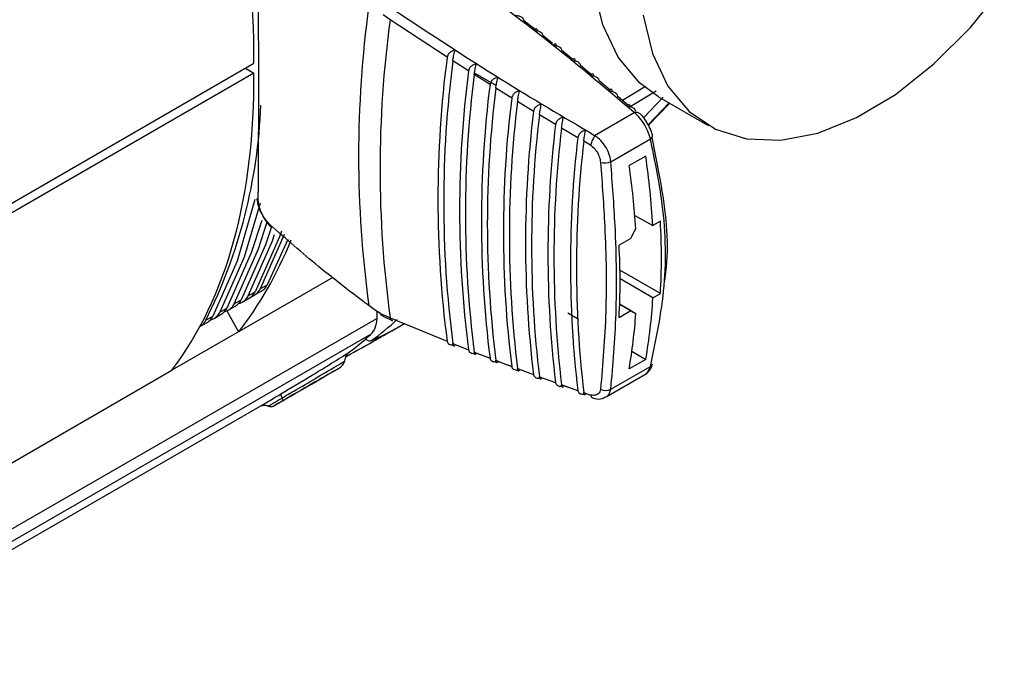
# Model space of a CAD drawing. Extents: x 8.2 to 65.9, y 2.7 to 47.
# Drawn here: x 45.1 to 46.9, y 34.4 to 35.6 of the extents above; entities that cross this region are included whole.
import ezdxf

# ---------------------------------------------------------------- set-up
doc = ezdxf.new("R2010")
doc.units = 0
doc.header["$MEASUREMENT"] = 0
doc.layers.get('0').update_dxf_attribs({"linetype": 'CONTINUOUS'})

msp = doc.modelspace()

# ---------------------------------------------------------------- linework, layer by layer
for p, q in [((45.8074, 35.6187), (45.7944, 35.6278)), ((45.9116, 35.5498), (45.8074, 35.6187)), ((46.0515, 35.6178), (46.0728, 35.6011)), ((46.0866, 35.5904), (46.1047, 35.576)), ((46.1212, 35.5629), (46.142, 35.5461)), ((45.03, 35.2339), (45.5583, 35.5389)), ((45.9507, 35.5248), (45.9221, 35.5431)), ((45.5583, 35.521), (45.03, 35.216)), ((45.5428, 35.5299), (45.5583, 35.521)), ((45.9901, 35.4999), (45.9613, 35.5181)), ((46.0014, 35.498), (45.9617, 35.5209)), ((46.1555, 35.5352), (46.176, 35.5184)), ((46.1895, 35.5073), (46.2097, 35.4904)), ((46.0298, 35.4753), (46.0007, 35.4933)), ((46.2325, 35.4712), (46.2748, 35.4971)), ((46.2943, 35.4881), (46.2467, 35.4592)), ((46.0698, 35.4509), (46.0405, 35.4687)), ((46.2231, 35.4792), (46.243, 35.4623)), ((46.2708, 35.4392), (46.3069, 35.4769)), ((46.318, 35.4664), (46.2794, 35.4263)), ((46.2799, 35.4254), (46.3189, 35.4659)), ((46.2984, 35.4777), (46.3894, 35.4252)), ((46.1815, 35.407), (46.2538, 35.4487)), ((46.1101, 35.4267), (46.0806, 35.4444)), ((46.1507, 35.4027), (46.121, 35.4203)), ((46.1742, 35.389), (46.1616, 35.3963)), ((46.2111, 35.3588), (46.2834, 35.4006)), ((46.2749, 35.369), (46.2446, 35.3515)), ((46.2551, 35.2603), (46.2879, 35.2417)), ((46.3019, 35.2498), (46.2879, 35.2417)), ((45.6137, 35.2256), (45.5696, 35.1258)), ((45.6203, 35.2162), (45.5825, 35.1332)), ((46.2476, 35.2184), (46.2262, 35.2061)), ((46.3019, 35.1174), (46.2279, 35.1601)), ((45.7023, 35.1467), (45.5303, 35.0474)), ((46.2879, 35.1093), (46.2281, 35.1444)), ((45.5589, 35.1144), (45.5718, 35.1219)), ((45.5696, 35.1258), (45.5825, 35.1332)), ((45.5219, 35.0983), (45.5348, 35.1057)), ((45.537, 35.1018), (45.5499, 35.1093)), ((45.5477, 35.1132), (45.5606, 35.1206)), ((46.2879, 35.1093), (46.3019, 35.1174)), ((45.4961, 35.0834), (45.509, 35.0908)), ((45.5087, 35.0857), (45.5303, 35.0474)), ((45.5112, 35.0869), (45.5241, 35.0944)), ((45.7809, 35.0866), (45.7685, 35.0954)), ((45.7898, 35.0811), (45.7809, 35.0866)), ((46.2262, 35.0737), (46.2476, 35.0861)), ((46.2274, 35.0982), (46.2569, 35.0807)), ((46.2476, 35.0861), (46.2274, 35.098)), ((44.8684, 34.5441), (45.7829, 35.072)), ((45.4703, 35.0685), (45.4832, 35.0759)), ((45.4854, 35.072), (45.4983, 35.0795)), ((45.7832, 35.0852), (45.7829, 35.072)), ((45.7898, 35.0811), (45.8074, 35.0731)), ((45.795, 35.0753), (45.8119, 35.0679)), ((45.795, 35.0753), (45.795, 35.0753)), ((45.8074, 35.0731), (45.9116, 35.03)), ((46.1323, 35.0822), (46.1502, 35.0715)), ((45.4596, 35.0571), (45.4725, 35.0646)), ((45.8108, 35.049), (45.8337, 35.0623)), ((45.7717, 35.0424), (44.8574, 34.5146)), ((45.5303, 35.0474), (45.4082, 34.9769)), ((45.9221, 35.0259), (45.9507, 35.0145)), ((45.9613, 35.0104), (45.9901, 34.9992)), ((46.2749, 34.997), (46.2446, 34.9795)), ((46.2497, 35.012), (46.2749, 34.997)), ((45.6871, 34.9653), (45.7113, 34.9792)), ((46.0007, 34.9951), (46.0298, 34.9841)), ((46.0589, 34.9732), (46.0399, 34.9802)), ((46.0405, 34.9801), (46.0698, 34.9692)), ((46.2111, 34.9423), (46.2834, 34.9841)), ((44.8703, 34.6664), (45.4082, 34.9769)), ((45.6636, 34.9517), (45.6871, 34.9653)), ((46.0806, 34.9652), (46.1101, 34.9545)), ((46.2025, 34.9283), (46.2734, 34.9692)), ((45.6394, 34.9377), (45.6636, 34.9517)), ((46.121, 34.9506), (46.1507, 34.94)), ((46.1508, 34.9396), (46.121, 34.9505)), ((46.1616, 34.9361), (46.1742, 34.9317)), ((46.1744, 34.931), (46.1617, 34.9356)), ((44.7636, 34.4461), (45.5749, 34.9144)), ((45.5959, 34.9126), (45.597, 34.9132))]:
    msp.add_line(p, q)
at = {"flags": 128}
for points in [[(46.2984, 35.4777), (46.2635, 35.5032), (46.2246, 35.5498), (46.1962, 35.6091), (46.1793, 35.6794), (46.1742, 35.7586), (46.1811, 35.8446), (46.1998, 35.9349), (46.2298, 36.027), (46.2702, 36.1183), (46.3199, 36.2061), (46.3775, 36.288)], [(46.2702, 35.6269), (46.2872, 35.5566), (46.3155, 35.4973), (46.3544, 35.4507), (46.4028, 35.4181), (46.4593, 35.4004), (46.5223, 35.398), (46.59, 35.4112), (46.6606, 35.4394), (46.7319, 35.482), (46.8021, 35.5376), (46.869, 35.6047), (46.9309, 35.6815)], [(46.2869, 35.4085), (46.287, 35.4085), (46.2874, 35.4076)], [(45.5598, 35.2895), (45.5277, 35.1768), (45.4832, 35.0759)], [(45.5695, 35.2828), (45.5406, 35.1843), (45.4961, 35.0834)], [(45.5725, 35.2514), (45.5535, 35.1917), (45.509, 35.0908)], [(45.5219, 35.0983), (45.5664, 35.1991), (45.5825, 35.2488)], [(45.5904, 35.2396), (45.5793, 35.2066), (45.5348, 35.1057)], [(45.6086, 35.2313), (45.6051, 35.2215), (45.5606, 35.1206)], [(45.5477, 35.1132), (45.5922, 35.214), (45.5961, 35.2252)]]:
    msp.add_lwpolyline(points, dxfattribs=at)
for centre, radius, start, end in [((47.7652, 35.3694), 2.0155, 172.1921, 187.8125), ((47.8055, 35.3459), 2.0166, 172.2254, 187.7746), ((47.9049, 35.2899), 2.0101, 172.5714, 187.4286), ((47.9147, 35.2845), 2.0093, 172.6052, 187.3948), ((47.9413, 35.2696), 2.0069, 172.6965, 187.3035), ((47.9511, 35.2642), 2.006, 172.7299, 187.2701), ((47.9776, 35.2496), 2.0032, 172.8204, 187.1796), ((47.9874, 35.2442), 2.0022, 172.8534, 187.1466), ((48.0138, 35.2297), 1.9992, 172.943, 187.057), ((48.0235, 35.2244), 1.998, 172.9757, 187.0243), ((44.6071, 35.4987), 0.9645, 333.508, 357.8302), ((48.0498, 35.21), 1.9947, 173.0644, 186.9356), ((48.0595, 35.2048), 1.9934, 173.0969, 186.9031), ((48.0857, 35.1906), 1.9897, 173.1848, 186.8152), ((48.0953, 35.1854), 1.9883, 173.2169, 186.7831), ((48.1215, 35.1714), 1.9843, 173.3041, 186.6959), ((48.131, 35.1662), 1.9828, 173.336, 186.664), ((46.2805, 35.4068), 0.00691, 294.7368, 6.0935), ((46.1988, 35.3889), 0.0325, 258.5371, 292.2992), ((44.8936, 35.1637), 1.3965, 3.2015, 8.4547), ((44.8531, 35.145), 1.4067, 3.714, 8.4425), ((45.5947, 35.2435), 0.00665, 184.7324, 225.5297), ((45.5454, 35.1379), 0.0271, 288.9293, 333.4383), ((45.5576, 35.1459), 0.0279, 300.5226, 333.0223), ((45.51, 35.1184), 0.0279, 300.5226, 333.0223), ((45.5236, 35.1252), 0.027, 283.8339, 333.4658), ((45.5358, 35.1333), 0.0279, 300.5226, 333.0223), ((45.3263, 35.1637), 0.9632, 350.0346, 356.7649), ((45.4842, 35.1035), 0.0279, 300.5226, 333.0223), ((45.4978, 35.1103), 0.027, 283.8339, 333.4658), ((45.4454, 35.0811), 0.0279, 300.5226, 333.0223), ((45.4584, 35.0886), 0.0279, 300.5226, 333.0223), ((45.472, 35.0954), 0.027, 283.8339, 333.4658), ((45.4444, 35.4776), 0.5545, 306.4955, 312.6524), ((45.8147, 35.0743), 0.00737, 189.0911, 246.4277), ((45.3049, 35.1449), 0.9541, 350.0145, 356.1405), ((45.3998, 35.4524), 0.5535, 306.6487, 312.2101), ((45.7627, 35.0244), 0.0238, 24.1985, 29.4274), ((46.2807, 34.9905), 0.00696, 292.9776, 342.6786), ((46.2019, 34.9581), 0.0182, 238.2309, 300.3793), ((45.6241, 34.9359), 0.0169, 188.0532, 213.902), ((45.6019, 34.921), 0.00982, 4.2435, 34.2245)]:
    msp.add_arc(centre, radius, start, end)
for centre, major_axis, ratio, start_param, end_param in [((44.4842, 36.1498), (-0.7391, 1.327), 0.587367, 3.943317, 4.4886), ((44.4842, 36.1498), (-0.7789, 1.304), 0.56722, 3.366154, 3.911437), ((45.4159, 35.6862), (-0.6305, 1.0732), 0.582398, 3.857478, 3.987786), ((45.3229, 35.6324), (0.8721, 1.5291), 0.573739, 4.768385, 4.77974), ((44.626, 36.2317), (-0.7391, 1.327), 0.587367, 3.383621, 3.581002), ((45.3556, 35.6514), (-0.6142, 1.0826), 0.572321, 3.866206, 3.996514), ((45.3229, 35.6324), (1.237, -0.7231), 0.005306, 5.559834, 5.571189), ((45.0227, 36.4607), (-0.8084, 1.3999), 0.602223, 3.076006, 3.122543), ((45.0227, 36.4607), (2.4598, 1.4201), 0.569156, 4.670337, 4.693512)]:
    msp.add_ellipse(centre, major_axis=major_axis, ratio=ratio, start_param=start_param, end_param=end_param)
for points, knots in [([(45.5662, 35.2857), (45.5665, 35.3177), (45.5669, 35.3821), (45.5671, 35.4933), (45.5669, 35.6136), (45.5665, 35.7002), (45.5662, 35.7439)], [0, 0, 0, 0, 0.248219, 0.4999999, 0.748201, 1, 1, 1, 1]), ([(46.2538, 35.4487), (46.2068, 35.4885), (46.1046, 35.5748), (45.9948, 35.6573), (45.9355, 35.7019)], [0, 0, 0, 0, 0.4600633, 1, 1, 1, 1]), ([(45.8184, 35.6343), (45.882, 35.5922), (45.9998, 35.5143), (46.1242, 35.4408), (46.1815, 35.407)], [0, 0, 0, 0, 0.540041, 1, 1, 1, 1]), ([(46.0361, 35.6262), (46.0385, 35.6262), (46.0431, 35.6261), (46.048, 35.6236), (46.0508, 35.6207), (46.0513, 35.6186), (46.0515, 35.6178)], [0, 0, 0, 0, 0.333527, 0.623323, 0.840092, 1, 1, 1, 1]), ([(46.0772, 35.5978), (46.077, 35.5988), (46.0766, 35.6007), (46.0754, 35.6022), (46.074, 35.6023), (46.0725, 35.6011), (46.0716, 35.5996), (46.0711, 35.599)], [0, 0, 0, 0, 0.1992524, 0.3983831, 0.6017339, 0.8261406, 1, 1, 1, 1]), ([(46.0711, 35.599), (46.0736, 35.5989), (46.0781, 35.5988), (46.0831, 35.5963), (46.0858, 35.5934), (46.0863, 35.5913), (46.0866, 35.5904)], [0, 0, 0, 0, 0.333627, 0.623343, 0.840008, 1, 1, 1, 1]), ([(46.1119, 35.5703), (46.1118, 35.5713), (46.1114, 35.5733), (46.1102, 35.5747), (46.1088, 35.5748), (46.1072, 35.5737), (46.1063, 35.5722), (46.1058, 35.5715)], [0, 0, 0, 0, 0.199272, 0.398419, 0.60186, 0.826437, 1, 1, 1, 1]), ([(45.9264, 35.5629), (45.9245, 35.5624), (45.9208, 35.5615), (45.916, 35.5582), (45.9126, 35.5541), (45.912, 35.5512), (45.9116, 35.5498)], [0, 0, 0, 0, 0.271446, 0.544161, 0.783528, 1, 1, 1, 1]), ([(45.9221, 35.5431), (45.9223, 35.5445), (45.9227, 35.5474), (45.9236, 35.5522), (45.9247, 35.557), (45.9257, 35.5606), (45.9262, 35.5624), (45.9264, 35.5629)], [0, 0, 0, 0, 0.207596, 0.414523, 0.638685, 0.893979, 1, 1, 1, 1]), ([(46.1058, 35.5715), (46.1083, 35.5714), (46.1128, 35.5713), (46.1178, 35.5688), (46.1205, 35.5658), (46.121, 35.5637), (46.1212, 35.5629)], [0, 0, 0, 0, 0.33373, 0.623366, 0.839926, 1, 1, 1, 1]), ([(45.9654, 35.5379), (45.9636, 35.5375), (45.9598, 35.5365), (45.955, 35.5332), (45.9517, 35.529), (45.951, 35.5261), (45.9507, 35.5248)], [0, 0, 0, 0, 0.271579, 0.544421, 0.78393, 1, 1, 1, 1]), ([(45.9613, 35.5181), (45.9614, 35.5195), (45.9618, 35.5224), (45.9627, 35.5272), (45.9638, 35.532), (45.9647, 35.5356), (45.9653, 35.5374), (45.9654, 35.5379)], [0, 0, 0, 0, 0.207528, 0.414389, 0.638396, 0.893487, 1, 1, 1, 1]), ([(46.1464, 35.5426), (46.1462, 35.5436), (46.1458, 35.5456), (46.1446, 35.5471), (46.1432, 35.5472), (46.1416, 35.5461), (46.1406, 35.5446), (46.1401, 35.5439)], [0, 0, 0, 0, 0.199293, 0.398457, 0.601985, 0.826727, 1, 1, 1, 1]), ([(46.1401, 35.5439), (46.1426, 35.5438), (46.1471, 35.5436), (46.1521, 35.5411), (46.1548, 35.5381), (46.1553, 35.536), (46.1555, 35.5352)], [0, 0, 0, 0, 0.333829, 0.6233877, 0.8398472, 1, 1, 1, 1]), ([(46.1804, 35.5148), (46.1802, 35.5158), (46.1798, 35.5178), (46.1787, 35.5192), (46.1772, 35.5194), (46.1756, 35.5183), (46.1745, 35.5168), (46.1741, 35.5161)], [0, 0, 0, 0, 0.199311, 0.39849, 0.602104, 0.827002, 1, 1, 1, 1]), ([(46.0047, 35.5132), (46.0029, 35.5127), (45.9992, 35.5117), (45.9944, 35.5084), (45.9911, 35.5042), (45.9904, 35.5013), (45.9901, 35.4999)], [0, 0, 0, 0, 0.271707, 0.544675, 0.784323, 1, 1, 1, 1]), ([(46.0007, 35.4933), (46.0009, 35.4947), (46.0013, 35.4976), (46.0021, 35.5024), (46.0032, 35.5073), (46.0041, 35.5109), (46.0046, 35.5126), (46.0047, 35.5132)], [0, 0, 0, 0, 0.207462, 0.414261, 0.63812, 0.893011, 1, 1, 1, 1]), ([(46.1741, 35.5161), (46.1765, 35.516), (46.1811, 35.5158), (46.1861, 35.5132), (46.1888, 35.5102), (46.1893, 35.5082), (46.1895, 35.5073)], [0, 0, 0, 0, 0.333921, 0.623405, 0.83977, 1, 1, 1, 1]), ([(46.0444, 35.4886), (46.0425, 35.4881), (46.0388, 35.4871), (46.034, 35.4838), (46.0308, 35.4796), (46.0301, 35.4767), (46.0298, 35.4753)], [0, 0, 0, 0, 0.271826, 0.544918, 0.784701, 1, 1, 1, 1]), ([(46.0405, 35.4687), (46.0407, 35.4702), (46.041, 35.473), (46.0419, 35.4778), (46.0429, 35.4827), (46.0437, 35.4863), (46.0442, 35.4881), (46.0444, 35.4886)], [0, 0, 0, 0, 0.207397, 0.414133, 0.637846, 0.892547, 1, 1, 1, 1]), ([(46.2141, 35.4868), (46.2139, 35.4878), (46.2135, 35.4898), (46.2123, 35.4912), (46.2108, 35.4914), (46.2092, 35.4903), (46.2081, 35.4888), (46.2077, 35.4882)], [0, 0, 0, 0, 0.199329, 0.398524, 0.602223, 0.82727, 1, 1, 1, 1]), ([(46.2077, 35.4882), (46.2101, 35.4881), (46.2147, 35.4878), (46.2197, 35.4852), (46.2224, 35.4822), (46.2229, 35.4801), (46.2231, 35.4792)], [0, 0, 0, 0, 0.334016, 0.623421, 0.839694, 1, 1, 1, 1]), ([(46.0843, 35.4643), (46.0824, 35.4638), (46.0787, 35.4628), (46.074, 35.4594), (46.0707, 35.4552), (46.0701, 35.4523), (46.0698, 35.4509)], [0, 0, 0, 0, 0.271948, 0.545158, 0.78507, 1, 1, 1, 1]), ([(46.0806, 35.4444), (46.0808, 35.4458), (46.0811, 35.4487), (46.0819, 35.4535), (46.0829, 35.4583), (46.0837, 35.462), (46.0842, 35.4638), (46.0843, 35.4643)], [0, 0, 0, 0, 0.207334, 0.414013, 0.637589, 0.892103, 1, 1, 1, 1]), ([(46.2474, 35.4586), (46.2472, 35.4596), (46.2468, 35.4616), (46.2456, 35.4631), (46.2441, 35.4633), (46.2425, 35.4622), (46.2414, 35.4607), (46.2409, 35.4601)], [0, 0, 0, 0, 0.199348, 0.398557, 0.602334, 0.827534, 1, 1, 1, 1]), ([(46.2409, 35.4601), (46.2434, 35.4599), (46.2479, 35.4597), (46.2531, 35.4569), (46.2557, 35.4537), (46.2562, 35.4517), (46.2563, 35.451)], [0, 0, 0, 0, 0.334244, 0.623703, 0.879568, 1, 1, 1, 1]), ([(46.2542, 35.4486), (46.2542, 35.4486), (46.254, 35.4487), (46.2539, 35.4487), (46.2538, 35.4487)], [0, 0, 0, 0, 0.273923, 1, 1, 1, 1]), ([(46.2834, 35.4006), (46.282, 35.4053), (46.2793, 35.4148), (46.2715, 35.4292), (46.2628, 35.4409), (46.2568, 35.4463), (46.2542, 35.4486)], [0, 0, 0, 0, 0.267793, 0.535964, 0.802633, 1, 1, 1, 1]), ([(46.2645, 35.4465), (46.264, 35.447), (46.2627, 35.4481), (46.2598, 35.4486), (46.2571, 35.4486), (46.2551, 35.4485), (46.2544, 35.4486), (46.2542, 35.4486)], [0, 0, 0, 0, 0.263705, 0.561706, 0.851236, 0.957617, 1, 1, 1, 1]), ([(46.2785, 35.4282), (46.278, 35.4292), (46.2751, 35.4353), (46.2698, 35.4418), (46.2652, 35.4458), (46.2645, 35.4464)], [0, 0, 0, 0, 0.137988, 0.864416, 1, 1, 1, 1]), ([(46.1245, 35.4402), (46.1227, 35.4397), (46.119, 35.4386), (46.1143, 35.4352), (46.111, 35.431), (46.1104, 35.4281), (46.1101, 35.4267)], [0, 0, 0, 0, 0.272065, 0.545387, 0.785425, 1, 1, 1, 1]), ([(46.121, 35.4203), (46.1211, 35.4217), (46.1215, 35.4245), (46.1223, 35.4294), (46.1232, 35.4342), (46.1239, 35.4379), (46.1244, 35.4397), (46.1245, 35.4402)], [0, 0, 0, 0, 0.207276, 0.413897, 0.637337, 0.891669, 1, 1, 1, 1]), ([(46.2871, 35.4075), (46.2865, 35.41), (46.2849, 35.4169), (46.281, 35.4238), (46.2785, 35.4282)], [0, 0, 0, 0, 0.362529, 1, 1, 1, 1]), ([(46.1651, 35.4163), (46.1632, 35.4158), (46.1595, 35.4147), (46.1548, 35.4112), (46.1516, 35.407), (46.151, 35.4041), (46.1507, 35.4027)], [0, 0, 0, 0, 0.272176, 0.545609, 0.785771, 1, 1, 1, 1]), ([(46.1616, 35.3963), (46.1618, 35.3978), (46.1621, 35.4006), (46.1629, 35.4054), (46.1638, 35.4103), (46.1645, 35.414), (46.1649, 35.4158), (46.1651, 35.4163)], [0, 0, 0, 0, 0.207217, 0.413784, 0.63709, 0.89125, 1, 1, 1, 1]), ([(46.1816, 35.4067), (46.1817, 35.4066), (46.1818, 35.4061), (46.1812, 35.4048), (46.1797, 35.4024), (46.1776, 35.3987), (46.1757, 35.3944), (46.1747, 35.3912), (46.1743, 35.3895), (46.1742, 35.3892), (46.1742, 35.389)], [0, 0, 0, 0, 0.027912, 0.097973, 0.288652, 0.48491, 0.71415, 0.945705, 0.975107, 1, 1, 1, 1]), ([(46.1815, 35.407), (46.1815, 35.4069), (46.1816, 35.4068), (46.1816, 35.4067), (46.1816, 35.4067)], [0, 0, 0, 0, 0.726079, 1, 1, 1, 1]), ([(46.2111, 35.3588), (46.2102, 35.3638), (46.2084, 35.3738), (46.2007, 35.3883), (46.1914, 35.3997), (46.1846, 35.4046), (46.1816, 35.4067)], [0, 0, 0, 0, 0.2677935, 0.5359645, 0.8026328, 1, 1, 1, 1]), ([(46.2834, 34.9841), (46.2938, 35.0325), (46.3148, 35.1309), (46.3103, 35.273), (46.2911, 35.364), (46.2834, 35.4006)], [0, 0, 0, 0, 0.367923, 0.7465, 1, 1, 1, 1]), ([(46.2861, 35.4033), (46.2929, 35.3695), (46.3105, 35.283), (46.3181, 35.1925), (46.309, 35.1402), (46.3084, 35.1369)], [0, 0, 0, 0, 0.375946, 0.959613, 1, 1, 1, 1]), ([(46.1742, 35.389), (46.1754, 35.3881), (46.1794, 35.385), (46.1853, 35.378), (46.1906, 35.3677), (46.1918, 35.3606), (46.1923, 35.3571)], [0, 0, 0, 0, 0.12686, 0.416503, 0.708099, 1, 1, 1, 1]), ([(46.1923, 35.3571), (46.1952, 35.318), (46.2022, 35.2222), (46.204, 35.0789), (46.1963, 34.9885), (46.1923, 34.9426)], [0, 0, 0, 0, 0.253493, 0.621409, 1, 1, 1, 1]), ([(46.2111, 34.9423), (46.2151, 34.9871), (46.223, 35.0779), (46.2213, 35.2217), (46.214, 35.3196), (46.2111, 35.3588)], [0, 0, 0, 0, 0.367923, 0.7465, 1, 1, 1, 1]), ([(45.5638, 35.2916), (45.5638, 35.2912), (45.5637, 35.2894), (45.5648, 35.2876), (45.5659, 35.2861), (45.5662, 35.2858), (45.5662, 35.2857)], [0, 0, 0, 0, 0.202182, 0.816462, 0.933675, 1, 1, 1, 1]), ([(45.564, 35.2916), (45.5642, 35.2885), (45.5648, 35.2808), (45.5684, 35.2701), (45.5723, 35.2635), (45.5733, 35.2617)], [0, 0, 0, 0, 0.329412, 0.817928, 1, 1, 1, 1]), ([(45.5881, 35.243), (45.5858, 35.2454), (45.5813, 35.2499), (45.575, 35.2596), (45.5701, 35.2698), (45.5671, 35.2789), (45.5665, 35.2838), (45.5662, 35.2857)], [0, 0, 0, 0, 0.22233, 0.430714, 0.640974, 0.854396, 1, 1, 1, 1]), ([(45.5733, 35.2617), (45.5751, 35.2584), (45.5795, 35.2502), (45.5855, 35.2422), (45.5898, 35.2393), (45.5902, 35.239)], [0, 0, 0, 0, 0.368796, 0.932208, 1, 1, 1, 1]), ([(45.7685, 35.0954), (45.7622, 35.1001), (45.7306, 35.1237), (45.6687, 35.1721), (45.6171, 35.2175), (45.5881, 35.243)], [0, 0, 0, 0, 0.099004, 0.495098, 1, 1, 1, 1]), ([(45.7829, 35.072), (45.7822, 35.0655), (45.7809, 35.0532), (45.7747, 35.0459), (45.7717, 35.0424)], [0, 0, 0, 0, 0.523722, 1, 1, 1, 1]), ([(45.795, 35.0752), (45.7942, 35.0756), (45.7922, 35.0765), (45.7908, 35.0787), (45.79, 35.0804), (45.7898, 35.0809), (45.7898, 35.0811)], [0, 0, 0, 0, 0.323227, 0.810067, 0.927989, 1, 1, 1, 1]), ([(45.8132, 35.0504), (45.8128, 35.0502), (45.8111, 35.0492), (45.8048, 35.0456), (45.7953, 35.0402), (45.788, 35.0362), (45.7844, 35.0341)], [0, 0, 0, 0, 0.097246, 0.398662, 0.699691, 1, 1, 1, 1]), ([(45.8149, 35.0517), (45.8157, 35.0521), (45.8174, 35.053), (45.817, 35.0527), (45.8143, 35.0511), (45.8132, 35.0504)], [0, 0, 0, 0, 0.307263, 0.720005, 1, 1, 1, 1]), ([(45.8149, 35.0517), (45.8152, 35.0519), (45.8156, 35.0521), (45.8156, 35.0521), (45.8156, 35.0521)], [0, 0, 0, 0, 0.678781, 1, 1, 1, 1]), ([(45.7604, 35.0377), (45.761, 35.0367), (45.7623, 35.0347), (45.7648, 35.0325), (45.7676, 35.031), (45.7706, 35.0305), (45.7728, 35.0309), (45.7739, 35.0317), (45.7741, 35.0319)], [0, 0, 0, 0, 0.161264, 0.322189, 0.491582, 0.687935, 0.919079, 1, 1, 1, 1]), ([(45.9116, 35.03), (45.9119, 35.029), (45.9125, 35.0269), (45.915, 35.0247), (45.9185, 35.0233), (45.9212, 35.0233), (45.9227, 35.0233)], [0, 0, 0, 0, 0.244072, 0.487997, 0.737006, 1, 1, 1, 1]), ([(45.9264, 35.0238), (45.9259, 35.0228), (45.9249, 35.0208), (45.9235, 35.0212), (45.9226, 35.0231), (45.9223, 35.025), (45.9221, 35.0259)], [0, 0, 0, 0, 0.333527, 0.623323, 0.840092, 1, 1, 1, 1]), ([(45.9507, 35.0145), (45.951, 35.0135), (45.9516, 35.0114), (45.9541, 35.0092), (45.9575, 35.0078), (45.9604, 35.0078), (45.9618, 35.0078)], [0, 0, 0, 0, 0.2419673, 0.483787, 0.7307312, 1, 1, 1, 1]), ([(45.6073, 34.9336), (45.6265, 34.945), (45.6562, 34.9627), (45.6971, 34.9877), (45.7188, 35.0012), (45.7302, 35.0083)], [0, 0, 0, 0, 0.466305, 0.719893, 1, 1, 1, 1]), ([(45.7248, 34.9941), (45.7252, 34.996), (45.7259, 34.9989), (45.7263, 35.0013), (45.7265, 35.0021)], [0, 0, 0, 0, 0.6426931, 1, 1, 1, 1]), ([(45.7302, 35.0083), (45.7293, 35.0074), (45.7276, 35.0058), (45.7268, 35.0032), (45.7265, 35.0021)], [0, 0, 0, 0, 0.59029, 1, 1, 1, 1]), ([(45.9654, 35.0083), (45.9649, 35.0073), (45.9639, 35.0053), (45.9626, 35.0057), (45.9617, 35.0076), (45.9614, 35.0096), (45.9613, 35.0104)], [0, 0, 0, 0, 0.333627, 0.623343, 0.840008, 1, 1, 1, 1]), ([(45.9901, 34.9992), (45.9904, 34.9982), (45.9909, 34.9961), (45.9934, 34.9938), (45.9969, 34.9926), (45.9997, 34.9923), (46.0013, 34.9925), (46.0013, 34.9925)], [0, 0, 0, 0, 0.24007, 0.479988, 0.725081, 0.995637, 1, 1, 1, 1]), ([(45.61, 34.9265), (45.617, 34.9306), (45.6521, 34.9511), (45.6904, 34.9736), (45.7216, 34.9922), (45.7248, 34.9941)], [0, 0, 0, 0, 0.183054, 0.915274, 1, 1, 1, 1]), ([(45.7113, 34.9792), (45.6957, 34.9702), (45.6625, 34.951), (45.6293, 34.9319), (45.6117, 34.9217)], [0, 0, 0, 0, 0.4701993, 1, 1, 1, 1]), ([(45.7113, 34.9792), (45.7113, 34.9792), (45.7126, 34.9799), (45.7166, 34.9826), (45.7218, 34.9872), (45.724, 34.9923), (45.7248, 34.9941)], [0, 0, 0, 0, 0.0073958, 0.2144676, 0.7205346, 1, 1, 1, 1]), ([(46.0299, 34.9839), (46.0236, 34.9861), (46.0134, 34.9897), (46.0038, 34.9937), (46.0001, 34.9952)], [0, 0, 0, 0, 0.620081, 1, 1, 1, 1]), ([(46.0047, 34.993), (46.0042, 34.992), (46.0033, 34.9901), (46.0021, 34.9904), (46.0012, 34.9923), (46.0009, 34.9943), (46.0007, 34.9951)], [0, 0, 0, 0, 0.333731, 0.623366, 0.839926, 1, 1, 1, 1]), ([(46.0298, 34.9841), (46.0301, 34.983), (46.0306, 34.981), (46.0331, 34.9787), (46.0366, 34.9775), (46.0394, 34.9772), (46.041, 34.9774), (46.041, 34.9774)], [0, 0, 0, 0, 0.238309, 0.476462, 0.719834, 0.988574, 1, 1, 1, 1]), ([(46.0444, 34.978), (46.0439, 34.9769), (46.043, 34.975), (46.0418, 34.9754), (46.0409, 34.9773), (46.0406, 34.9792), (46.0405, 34.9801)], [0, 0, 0, 0, 0.333829, 0.623388, 0.839847, 1, 1, 1, 1]), ([(46.2734, 34.9693), (46.2736, 34.9694), (46.2771, 34.9706), (46.2821, 34.977), (46.2865, 34.9835), (46.2871, 34.988), (46.2871, 34.9884)], [0, 0, 0, 0, 0.016439, 0.471485, 0.949827, 1, 1, 1, 1]), ([(46.2734, 34.9693), (46.2759, 34.9712), (46.2803, 34.9746), (46.2824, 34.9812), (46.2834, 34.9841)], [0, 0, 0, 0, 0.562357, 1, 1, 1, 1]), ([(46.0698, 34.9692), (46.07, 34.9681), (46.0706, 34.966), (46.0731, 34.9638), (46.0765, 34.9626), (46.0794, 34.9623), (46.081, 34.9625), (46.0811, 34.9626)], [0, 0, 0, 0, 0.23657, 0.472982, 0.71466, 0.981599, 1, 1, 1, 1]), ([(46.0843, 34.9631), (46.0838, 34.962), (46.083, 34.9601), (46.0818, 34.9605), (46.081, 34.9624), (46.0807, 34.9644), (46.0806, 34.9652)], [0, 0, 0, 0, 0.333921, 0.623405, 0.83977, 1, 1, 1, 1]), ([(46.1101, 34.9545), (46.1103, 34.9534), (46.1109, 34.9513), (46.1134, 34.9491), (46.1168, 34.9479), (46.1197, 34.9476), (46.1213, 34.9479), (46.1215, 34.9479)], [0, 0, 0, 0, 0.234856, 0.469554, 0.709558, 0.974716, 1, 1, 1, 1]), ([(46.1245, 34.9484), (46.1241, 34.9474), (46.1233, 34.9454), (46.1222, 34.9458), (46.1214, 34.9478), (46.1211, 34.9497), (46.121, 34.9506)], [0, 0, 0, 0, 0.334016, 0.623421, 0.839694, 1, 1, 1, 1]), ([(46.1923, 34.9426), (46.1919, 34.9407), (46.191, 34.9365), (46.1868, 34.9323), (46.1807, 34.9306), (46.1761, 34.9314), (46.1742, 34.9317)], [0, 0, 0, 0, 0.221759, 0.511827, 0.803171, 1, 1, 1, 1]), ([(46.2023, 34.9282), (46.2023, 34.9282), (46.2055, 34.929), (46.2089, 34.9338), (46.2105, 34.9398), (46.2111, 34.9423)], [0, 0, 0, 0, 0.004474, 0.569227, 1, 1, 1, 1]), ([(45.5749, 34.9144), (45.5773, 34.9158), (45.5823, 34.9187), (45.5931, 34.9251), (45.6019, 34.9303), (45.6066, 34.9331), (45.6073, 34.9336)], [0, 0, 0, 0, 0.298763, 0.619793, 0.940738, 1, 1, 1, 1]), ([(45.5848, 34.9118), (45.5848, 34.9118), (45.5849, 34.9118), (45.5881, 34.9136), (45.5934, 34.9168), (45.6005, 34.9209), (45.6063, 34.9243), (45.6095, 34.9262), (45.61, 34.9265)], [0, 0, 0, 0, 0.144801, 0.348295, 0.55158, 0.754839, 0.958261, 1, 1, 1, 1]), ([(45.5968, 34.9131), (45.6043, 34.9174), (45.6184, 34.9256), (45.6327, 34.9338), (45.6394, 34.9377)], [0, 0, 0, 0, 0.5298007, 1, 1, 1, 1]), ([(46.1507, 34.94), (46.1509, 34.9389), (46.1515, 34.9369), (46.1539, 34.9346), (46.1574, 34.9334), (46.1603, 34.9331), (46.162, 34.9334), (46.1622, 34.9335)], [0, 0, 0, 0, 0.232522, 0.464881, 0.702568, 0.965244, 1, 1, 1, 1]), ([(46.1651, 34.9339), (46.1647, 34.9329), (46.1639, 34.931), (46.1628, 34.9314), (46.162, 34.9335), (46.1617, 34.9355), (46.1616, 34.9361)], [0, 0, 0, 0, 0.334244, 0.623703, 0.879568, 1, 1, 1, 1]), ([(46.1742, 34.9317), (46.1742, 34.9316), (46.1743, 34.9313), (46.1747, 34.9298), (46.1757, 34.9277), (46.1771, 34.9263), (46.1779, 34.9263), (46.178, 34.9263)], [0, 0, 0, 0, 0.0466795, 0.1018166, 0.5360355, 0.9659156, 1, 1, 1, 1]), ([(46.1781, 34.9266), (46.1794, 34.9261), (46.1851, 34.924), (46.1937, 34.9242), (46.1998, 34.9274), (46.202, 34.9286)], [0, 0, 0, 0, 0.165757, 0.689185, 1, 1, 1, 1]), ([(45.5697, 34.9115), (45.5697, 34.9115), (45.5696, 34.9114), (45.5699, 34.9116), (45.5707, 34.9119), (45.5724, 34.9125), (45.5757, 34.9132), (45.5801, 34.9133), (45.5831, 34.9119), (45.5846, 34.9113)], [0, 0, 0, 0, 0.066476, 0.16077, 0.238052, 0.320154, 0.502864, 0.752778, 1, 1, 1, 1]), ([(45.5847, 34.9117), (45.5849, 34.9115), (45.586, 34.911), (45.5881, 34.9107), (45.5905, 34.9106), (45.5924, 34.911), (45.5938, 34.9115), (45.5947, 34.9119), (45.5952, 34.9122), (45.5953, 34.9122), (45.5953, 34.9123), (45.5954, 34.9123), (45.5954, 34.9123), (45.5954, 34.9123), (45.5955, 34.9123), (45.5955, 34.9123)], [0, 0, 0, 0, 0.060572, 0.288247, 0.479593, 0.634582, 0.750836, 0.826309, 0.863542, 0.869385, 0.873356, 0.878059, 0.886195, 0.906343, 1, 1, 1, 1]), ([(45.6117, 34.9217), (45.61, 34.9207), (45.6067, 34.9188), (45.602, 34.9161), (45.5982, 34.9139), (45.5959, 34.9126), (45.5951, 34.9121), (45.5957, 34.9125), (45.5959, 34.9126)], [0, 0, 0, 0, 0.180533, 0.36113, 0.54141, 0.720241, 0.89887, 1, 1, 1, 1])]:
    msp.add_open_spline(points, degree=3, knots=knots)

doc.saveas('drawing.dxf')
